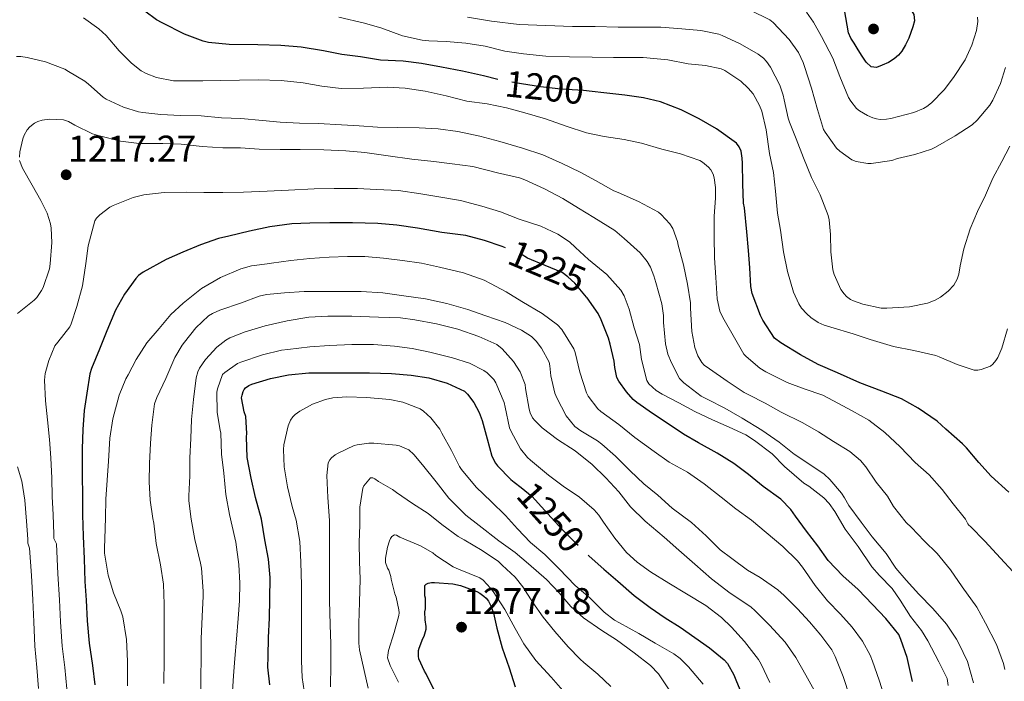
# Model space of a CAD drawing. Units: metres. Extents: x 576361 to 579809, y 4761246 to 4765911.
# Drawn here: x 577569 to 577852, y 4761592 to 4761783 of the extents above; entities that cross this region are included whole.
import ezdxf
from ezdxf.enums import TextEntityAlignment as Align

# ---------------------------------------------------------------- set-up
doc = ezdxf.new("R2010")
doc.units = ezdxf.units.M
doc.header["$MEASUREMENT"] = 0
doc.linetypes.add('DGN Style 3', pattern=[108.77482, 77.6963, -31.07852])
doc.linetypes.add('DGN Style 5', pattern=[54.38741, 23.30889, -31.07852])
for name, color, linetype, lineweight in [('Nivel 22', 7, 'Continuous', 0), ('Nivel 4', 7, 'Continuous', 0), ('Nivel 41', 7, 'Continuous', 0), ('Nivel 5', 7, 'Continuous', 0), ('Nivel 7', 7, 'Continuous', 0)]:
    doc.layers.add(name, color=color, linetype=linetype, lineweight=lineweight)
doc.styles.add('Style-Arial', font='txt')
doc.styles.add('Style-Helvetica-Narrow-Oblique', font='txt')

# ---------------------------------------------------------------- blocks, each defined once
blk = doc.blocks.new('5PATER')
at = {"layer": 'Nivel 7', "linetype": 'Continuous', "lineweight": 0}
h = blk.add_hatch(color=51, dxfattribs=at)
edge = h.paths.add_edge_path()
edge.add_ellipse((0, 0), major_axis=(-1.1, -1.11), ratio=0.999422, start_angle=0, end_angle=360)

msp = doc.modelspace()

# ---------------------------------------------------------------- linework, layer by layer
at = {"layer": 'Nivel 22', "color": 30, "linetype": 'DGN Style 5', "lineweight": 30, "flags": 128}
for points, elevation in [([(577733.48, 4761761.92), (577730.92, 4761762.22), (577724.42, 4761762.62), (577718.58, 4761763.24), (577713.13, 4761764.12), (577707.06, 4761765.18), (577706.33, 4761765.37)], 1200), ([(577731.83, 4761702.81), (577728.44, 4761706.75), (577726.47, 4761708.64), (577724.81, 4761709.84), (577719.95, 4761711.89), (577714.86, 4761714), (577712.97, 4761715.13), (577708.53, 4761716.96)], 1225), ([(577713, 4761647.98), (577716.18, 4761645.41), (577717.06, 4761644.48), (577721.61, 4761639.39), (577725.14, 4761635.66), (577728.87, 4761631.92), (577732.28, 4761628.52)], 1250)]:
    msp.add_lwpolyline(points, dxfattribs=dict(at, elevation=elevation))
at = {"layer": 'Nivel 4', "color": 30, "linetype": 'DGN Style 3', "lineweight": 30, "elevation": 1175, "flags": 128}
msp.add_lwpolyline([(577804.81, 4761792.07), (577805.26, 4761793.26), (577805.76, 4761793.93), (577806.52, 4761794.41), (577807.72, 4761794.88), (577808.97, 4761795.14), (577810.08, 4761795.26), (577811.19, 4761795.19), (577812.24, 4761794.94), (577813.27, 4761794.58), (577814.56, 4761794.04), (577815.83, 4761793.46), (577817.01, 4761792.92), (577818.15, 4761792.3), (577819.7, 4761791.09), (577821.14, 4761789.75), (577822.35, 4761788.59), (577823.53, 4761787.4), (577824.88, 4761785.83), (577825.91, 4761784.06), (577826.1, 4761782.31), (577825.69, 4761780.55), (577825.13, 4761778.9), (577824.47, 4761777.27), (577823.57, 4761775.39), (577822.52, 4761773.58), (577821.52, 4761772.37), (577820.31, 4761771.34), (577818.64, 4761770.31), (577816.87, 4761769.5), (577815.25, 4761768.87), (577813.69, 4761769), (577812.2, 4761770.37), (577811.05, 4761772.07), (577809.91, 4761773.96), (577808.79, 4761775.86), (577807.83, 4761777.32), (577807.14, 4761778.87), (577805.98, 4761785.47), (577804.81, 4761792.07)], dxfattribs=at)
at = {"layer": 'Nivel 4', "color": 30, "linetype": 'Continuous', "lineweight": 30, "flags": 128}
for points, elevation in [([(577706.33, 4761765.37), (577702.17, 4761766.46), (577696.14, 4761767.77), (577690.14, 4761768.92), (577684.33, 4761770.03), (577679.08, 4761770.67), (577672.52, 4761770.99), (577666.79, 4761771.88), (577661.46, 4761772.59), (577656.14, 4761773.61), (577649.78, 4761774.7), (577643.86, 4761775.2), (577637.3, 4761775.42), (577629.03, 4761775.44), (577623.05, 4761776.04), (577621.5, 4761776.38), (577616.2, 4761778.41), (577609.78, 4761781.66), (577608.14, 4761782.57), (577604.73, 4761785.1), (577600.87, 4761789.24)], 1200), ([(577853.28, 4761646.68), (577848.2, 4761651.22), (577844.68, 4761655.18), (577841.12, 4761659.43), (577839.99, 4761660.6), (577835.14, 4761664.81), (577832.64, 4761667.08), (577827.17, 4761670.87), (577822.4, 4761673.48), (577816.72, 4761675.67), (577810.4, 4761678.14), (577804.04, 4761680.95), (577798.44, 4761683.37), (577793.38, 4761686.17), (577787.73, 4761689.58), (577785.89, 4761690.98), (577782.55, 4761696.17), (577781.85, 4761697.46), (577779.46, 4761703.85), (577779.08, 4761705.88), (577778.79, 4761711.18), (577778.42, 4761716.23), (577777.94, 4761721.56), (577777.25, 4761728.47), (577776.97, 4761729.86), (577776.77, 4761735.35), (577776.65, 4761741.32), (577776.61, 4761742.73), (577776.25, 4761744.76), (577775.72, 4761745.99), (577774.92, 4761747.05), (577769.19, 4761751.18), (577764.25, 4761754.09), (577759.05, 4761756.63), (577753.11, 4761758.94), (577748.18, 4761760.14), (577742.82, 4761760.89), (577736.76, 4761761.54), (577733.48, 4761761.92)], 1200), ([(577708.53, 4761716.96), (577707.55, 4761717.36), (577702.43, 4761719.07), (577697.13, 4761720.51), (577690.16, 4761721.41), (577683.24, 4761722.64), (577677.24, 4761723.44), (577671.74, 4761723.98), (577664.51, 4761724.11), (577657.96, 4761724.16), (577652.25, 4761724.03), (577647.07, 4761723.86), (577640.68, 4761723.01), (577634.86, 4761721.71), (577628.96, 4761720.27), (577625.92, 4761719.6), (577620.8, 4761717.78), (577615.66, 4761715.7), (577610.89, 4761713.62), (577604.33, 4761709.94), (577602.97, 4761708.96), (577602.17, 4761708.16), (577598.91, 4761703.63), (577596.32, 4761699.02)], 1225), ([(577825.58, 4761592.19), (577824.06, 4761599.07), (577822.26, 4761604.25), (577821.62, 4761605.69), (577817.93, 4761610.28), (577814.09, 4761614.33), (577809.91, 4761618.65), (577805.56, 4761622.59), (577801.32, 4761626.99), (577798.38, 4761631.18), (577795.11, 4761635.41), (577791.94, 4761639.79), (577790.58, 4761641.71), (577787.74, 4761644.64), (577782.66, 4761648.25), (577778.38, 4761651.74), (577774.15, 4761654.88), (577769.35, 4761657.92), (577764.02, 4761660.81), (577759.69, 4761663.31), (577754.98, 4761666.53), (577750.74, 4761669.26), (577746.31, 4761672.46), (577745.27, 4761673.28), (577743.27, 4761675.49), (577741.1, 4761678.59), (577740.55, 4761679.61), (577739.91, 4761682.54), (577739.77, 4761684.32), (577738.62, 4761689.21), (577738.15, 4761691.01), (577735.99, 4761696.25), (577735.19, 4761698.03), (577731.99, 4761702.62), (577731.83, 4761702.81)], 1225), ([(577596.32, 4761699.02), (577593.8, 4761693.07), (577591.72, 4761687.78), (577589.47, 4761682.26), (577588.92, 4761680.71), (577588.08, 4761675.17), (577587.34, 4761670.19), (577586.97, 4761664.67), (577586.75, 4761659.17), (577586.73, 4761653.33), (577586.78, 4761651.75), (577586.84, 4761645.39), (577586.84, 4761640.13), (577587.03, 4761633.97), (577587.29, 4761627.47), (577587.5, 4761620.95), (577587.88, 4761615.6), (577588.19, 4761609.65), (577588.73, 4761603.17), (577589.75, 4761596.79), (577590.43, 4761591.24)], 1225), ([(577635.5, 4761677.74), (577640.94, 4761679.36), (577646.08, 4761680.42), (577651.95, 4761680.99), (577658.07, 4761681.01), (577663.39, 4761681.01), (577669.42, 4761680.99), (577675.67, 4761680.77), (577681.39, 4761680.3), (577686.41, 4761679.55), (577691.77, 4761678), (577696.75, 4761675.7), (577697.58, 4761674.9), (577699.43, 4761672.45), (577700.97, 4761669.62), (577701.83, 4761667.23), (577703.19, 4761662), (577704.62, 4761657.04), (577705.63, 4761655.01), (577706.19, 4761654.27), (577710.01, 4761650.34), (577711.02, 4761649.58), (577713, 4761647.98)], 1250), ([(577640.73, 4761591.22), (577640.18, 4761596.26), (577640.25, 4761599.41), (577640.38, 4761604.85), (577640.59, 4761610.42), (577640.76, 4761615.87), (577640.78, 4761622.08), (577640.35, 4761627.34), (577639.32, 4761632.96), (577638.28, 4761638.85), (577636.59, 4761645.1), (577635.32, 4761650.66), (577634.2, 4761656.59), (577633.98, 4761662.61), (577634.07, 4761663.55), (577633.8, 4761668.45), (577633.32, 4761669.73), (577632.6, 4761673.81), (577632.73, 4761674.54), (577633.05, 4761675.58), (577633.36, 4761676.18), (577633.76, 4761676.72), (577634.67, 4761677.38), (577635.5, 4761677.74)], 1250), ([(577732.28, 4761628.52), (577732.54, 4761628.27), (577736.81, 4761624.46), (577740.82, 4761621.07), (577745.48, 4761616.9), (577750.15, 4761613.44), (577754.47, 4761610.54), (577758.76, 4761607.79), (577762.95, 4761604.86), (577767.19, 4761601.89), (577771.42, 4761598.45), (577772.33, 4761597.33), (577774.22, 4761594.06), (577774.76, 4761592.7), (577776.82, 4761587.62)], 1250), ([(577687.88, 4761589.92), (577685.66, 4761594.43), (577685.18, 4761595.12), (577683.58, 4761598.7), (577683.48, 4761599.42), (577683.53, 4761601.06), (577683.66, 4761601.73), (577684.76, 4761604.58), (577685.14, 4761605.26), (577685.7, 4761607.23), (577685.69, 4761608.05), (577685.38, 4761609.9), (577685.35, 4761612.26), (577685.48, 4761613.06), (577685.5, 4761616.19), (577685.34, 4761616.78), (577685.3, 4761619.78), (577685.69, 4761620.19), (577686.22, 4761620.5), (577687.27, 4761620.69), (577688.1, 4761620.7), (577693.37, 4761620.27), (577695.58, 4761619.81), (577700.25, 4761618.11), (577701.11, 4761617.63), (577702.28, 4761616.77), (577702.97, 4761616.11), (577703.58, 4761615.34), (577704.3, 4761613.95), (577705.05, 4761611.87), (577706.02, 4761607.57), (577707.51, 4761601.82), (577709.56, 4761596.13), (577711.3, 4761590.66)], 1275)]:
    msp.add_lwpolyline(points, dxfattribs=dict(at, elevation=elevation))
at = {"layer": 'Nivel 5', "color": 30, "linetype": 'Continuous', "lineweight": 0, "flags": 128}
for points, elevation in [([(577778.84, 4761785.32), (577784.55, 4761782.57), (577785.48, 4761781.82), (577790.06, 4761776.95), (577792.74, 4761773.16), (577794.1, 4761770.31), (577794.5, 4761769.18), (577796.53, 4761762.94), (577798.21, 4761756.81), (577799.99, 4761751), (577800.44, 4761750.2), (577803.69, 4761745.67), (577804.71, 4761744.73), (577808.1, 4761742.3), (577809.38, 4761741.78), (577812.74, 4761741.18), (577813.73, 4761741.18), (577819.65, 4761742.1), (577821.22, 4761742.62), (577826.21, 4761743.82), (577831.08, 4761745.38), (577832.21, 4761745.93), (577837.89, 4761749.16), (577842.73, 4761752.33)], 1185), ([(577587.16, 4761783.18), (577591.55, 4761780.02), (577593.6, 4761778.06), (577597.36, 4761773.68), (577600.96, 4761770.08), (577603.76, 4761767.92), (577605.16, 4761767.14), (577608.17, 4761766), (577613, 4761765.06), (577614.73, 4761765.06), (577621.42, 4761765.06), (577626.6, 4761765.07), (577632.03, 4761765.25), (577637.37, 4761765.26), (577644.01, 4761765.09), (577650.27, 4761764.43), (577655.69, 4761763.52), (577661.21, 4761762.85), (577667.71, 4761762.86), (577674.52, 4761763.18), (577679.63, 4761762.86), (577685.39, 4761762.05), (577691.48, 4761760.7), (577697.4, 4761759.2), (577703.26, 4761758.35), (577708.8, 4761757.29), (577714.08, 4761755.76), (577720, 4761754.06), (577725.92, 4761752), (577731.82, 4761750.01), (577736.88, 4761749.01), (577742.6, 4761748.16), (577747.58, 4761747.05), (577753.48, 4761745.37), (577758.87, 4761743.98), (577764.43, 4761742.12), (577765.18, 4761741.64), (577766.91, 4761740.17), (577767.53, 4761739.44), (577768.25, 4761738.11), (577768.55, 4761737.1), (577768.95, 4761734.3), (577768.94, 4761731.21), (577768.51, 4761726.12), (577768.51, 4761720.16), (577768.6, 4761714.06), (577769.03, 4761708.43), (577769.39, 4761702.3), (577770.15, 4761698.7), (577770.6, 4761697.69), (577771.42, 4761696.2), (577773.95, 4761691.74), (577777.05, 4761686.4), (577777.77, 4761685.68), (577781.69, 4761682.36), (577783.42, 4761681.32), (577789.56, 4761678.24), (577794.44, 4761676.38), (577799.75, 4761674.52), (577802.81, 4761672.96), (577808.22, 4761670.03), (577813, 4761667.34), (577817.58, 4761663.84), (577822.06, 4761659.66), (577826.3, 4761655.21), (577830.38, 4761651.66), (577834.07, 4761647.42), (577837.29, 4761643.29), (577840.78, 4761638.86), (577841.24, 4761638.09), (577841.46, 4761637.56), (577841.8, 4761637.15), (577842.23, 4761636.76), (577846.39, 4761632.57), (577850.87, 4761627.64), (577854.41, 4761623.87)], 1205), ([(577660.6, 4761783.36), (577667.91, 4761781.64), (577672.97, 4761780.12), (577678.87, 4761777.98), (577684.52, 4761776.7), (577686.42, 4761776.55), (577691.43, 4761776.33), (577697.08, 4761775.88), (577702.62, 4761774.95), (577708.31, 4761773.58), (577713.67, 4761772.78), (577720.09, 4761772.14), (577726.9, 4761771.88), (577733.45, 4761771.86), (577739.53, 4761771.75), (577748.07, 4761771.7), (577755.22, 4761771.1), (577761.08, 4761769.9), (577766.07, 4761769.46), (577770.58, 4761768.49), (577771.64, 4761767.99), (577776.15, 4761764.95), (577778.34, 4761762.95), (577779.72, 4761761.27), (577781.59, 4761757.88), (577782.2, 4761756.3), (577783.49, 4761750.89), (577784.44, 4761744.09), (577785.56, 4761738.66), (577786.21, 4761733.29), (577786.74, 4761726.95), (577787.64, 4761722.02), (577788.5, 4761715.77), (577789.61, 4761710.12), (577791.3, 4761704.17), (577792.84, 4761700.84), (577793.65, 4761699.62), (577795.14, 4761697.93), (577796.32, 4761696.89), (577798.48, 4761695.51), (577800.2, 4761694.74), (577802.05, 4761694.1), (577808.52, 4761692.25), (577813.38, 4761690.62), (577820.08, 4761688.58), (577825.99, 4761687.4), (577832.29, 4761685.99), (577833.24, 4761685.64), (577838.45, 4761683.43), (577843.32, 4761681.78), (577843.83, 4761681.75), (577844.36, 4761681.78), (577845.28, 4761681.96), (577847.99, 4761682.94), (577848.64, 4761683.45), (577849.56, 4761684.5), (577850.1, 4761685.42)], 1195), ([(577697.54, 4761783.34), (577704.46, 4761782.17), (577712.39, 4761781.27), (577727.77, 4761780.6), (577734.33, 4761780.63), (577740.87, 4761780.46), (577746.41, 4761780.47), (577753.14, 4761780.46), (577759.26, 4761779.99), (577764.68, 4761779.48), (577769.83, 4761778.41), (577770.84, 4761778.06), (577776.01, 4761775.7), (577781.19, 4761772.68), (577782.7, 4761771.51), (577783.56, 4761770.57), (577784.71, 4761768.9), (577787.4, 4761763.8), (577788.39, 4761760.9), (577788.65, 4761759.58), (577789.8, 4761754.28), (577790.2, 4761753.14), (577792.15, 4761748.28), (577794.18, 4761742.9), (577796.55, 4761737.19), (577798.97, 4761732.18), (577801.3, 4761726.22), (577801.59, 4761725.03), (577801.97, 4761720.84), (577802.04, 4761715.8), (577802.65, 4761710.66), (577803.04, 4761709.27), (577805, 4761704.97), (577805.91, 4761703.72), (577806.61, 4761703), (577807.78, 4761702.1), (577808.6, 4761701.67), (577811.25, 4761700.79), (577816.53, 4761699.61), (577818.2, 4761699.58), (577824.68, 4761700.01), (577829.88, 4761701.06), (577832.08, 4761701.88), (577833.59, 4761702.74), (577835.8, 4761704.46), (577837.44, 4761706.22), (577838.42, 4761707.99), (577838.87, 4761709.43), (577839.27, 4761711.74), (577840.31, 4761716.7)], 1190), ([(577795.05, 4761784.78), (577797.14, 4761781.9), (577799.42, 4761777.8), (577802.65, 4761771.54), (577804.68, 4761766.22), (577807.21, 4761760.22), (577807.8, 4761759.19), (577809.49, 4761757.08), (577810.31, 4761756.42), (577812.61, 4761755.03), (577814.15, 4761754.38), (577815.19, 4761754.07), (577816.29, 4761753.93), (577818.12, 4761753.98), (577819.33, 4761754.17), (577825.99, 4761755.93), (577828.77, 4761757.05), (577829.73, 4761757.64), (577831.06, 4761758.73), (577834.71, 4761762.42), (577837.35, 4761765.93), (577840.69, 4761771.06), (577842.63, 4761775.24), (577843.96, 4761779.53), (577844.33, 4761782.12), (577844.25, 4761783.38)], 1180), ([(577567.87, 4761772.05), (577569.07, 4761772.05), (577570.89, 4761771.74), (577576.22, 4761770.5), (577581.76, 4761768.35), (577582.83, 4761767.74), (577587.55, 4761764.9), (577588.57, 4761764.06), (577592.76, 4761760.32), (577593.61, 4761759.78), (577598.67, 4761757.41), (577602.92, 4761756.06), (577604.16, 4761755.87), (577609.36, 4761755.31), (577614.99, 4761755.06), (577620.99, 4761754.91), (577626.84, 4761754.4), (577632.36, 4761754.16), (577638.59, 4761753.62), (577643.66, 4761753.15), (577649.23, 4761752.85), (577654.75, 4761752.78), (577661.29, 4761752.4), (577666.4, 4761752.1), (577671.69, 4761751.65), (577677.39, 4761751.62), (577683.71, 4761751.52), (577689.1, 4761751.17), (577694.78, 4761750.43), (577701.15, 4761749.12), (577706.92, 4761747.55), (577713.39, 4761745.63), (577719.26, 4761743.68), (577724.84, 4761741.26), (577729.96, 4761738.75), (577734.4, 4761736.3), (577739.64, 4761733.37), (577740.95, 4761732.89), (577746.73, 4761730.3), (577752.49, 4761727.2), (577753.32, 4761726.54), (577755.82, 4761723.87), (577756.63, 4761722.49), (577757.95, 4761718.83), (577758.14, 4761717.71), (577759.75, 4761712.09), (577760.84, 4761706.48), (577761.69, 4761701.15), (577761.69, 4761699.57), (577762.06, 4761692.93), (577762.95, 4761688.33), (577763.8, 4761685.84), (577764.95, 4761683.92), (577765.69, 4761683.23), (577767.22, 4761682.13), (577772.25, 4761678.56), (577777.11, 4761675.37), (577778.52, 4761674.7), (577783.18, 4761672.25), (577787.75, 4761669.71), (577794.04, 4761666.65), (577798.57, 4761664.04), (577802.81, 4761661.26), (577807.54, 4761658.36), (577810.65, 4761655.77), (577812.14, 4761653.9), (577815.14, 4761649.52), (577818.34, 4761645.53), (577820.15, 4761642.52), (577823.77, 4761637.9), (577825.27, 4761636.48), (577828.95, 4761632.67), (577832.65, 4761629.05), (577836.47, 4761624.35), (577839.9, 4761619.39), (577844.06, 4761613.56), (577846.54, 4761608.96), (577849.7, 4761602.86), (577851.75, 4761597.4), (577852.09, 4761595.61)], 1210), ([(577842.73, 4761752.33), (577844.21, 4761753.7), (577847.85, 4761758.01), (577848.69, 4761759.43), (577850.9, 4761764.22), (577852.36, 4761768.89)], 1185), ([(577568.83, 4761744.58), (577569.71, 4761748.35), (577570.09, 4761749.39), (577570.94, 4761750.88), (577571.68, 4761751.74), (577572.99, 4761752.8), (577574.03, 4761753.31), (577575.23, 4761753.7), (577577.34, 4761754.02), (577581.36, 4761753.79), (577582.78, 4761753.33), (577584.65, 4761752.26), (577589.71, 4761749.73), (577591.69, 4761749.14), (577597.79, 4761747.65), (577603.13, 4761747.01), (577609.9, 4761746.99), (577615.23, 4761746.75), (577621.26, 4761746.13), (577627.16, 4761745.76), (577632.24, 4761745.73), (577637.68, 4761745.39), (577643.69, 4761745.22), (577649.44, 4761745.22), (577656.27, 4761745.2), (577662.62, 4761744.83), (577668.06, 4761744.42), (577674.75, 4761743.46), (577681.58, 4761742.5), (577687.88, 4761741.79), (577693.21, 4761741.15), (577699.13, 4761740.32), (577706.19, 4761738.57), (577712.52, 4761737.09), (577714.03, 4761736.49), (577719.68, 4761733.92), (577724.97, 4761731.15), (577729.53, 4761728.35), (577733.96, 4761725.68), (577739.98, 4761721.93), (577742.65, 4761719.69), (577747.26, 4761715.52), (577749.29, 4761713.02), (577750.22, 4761711.39), (577751.21, 4761708.94), (577751.72, 4761707.02), (577753.45, 4761700.81), (577753.93, 4761697.49), (577753.95, 4761695.52), (577754.54, 4761689.36), (577755.24, 4761686.32), (577756.23, 4761683.84), (577758.52, 4761679.34), (577759.82, 4761678.09), (577764.79, 4761674.24), (577766.74, 4761673.29), (577771.64, 4761670.81), (577776.54, 4761667.95), (577782.25, 4761664.48), (577787.22, 4761661.05), (577791.54, 4761657.56), (577795.74, 4761654.8), (577800.12, 4761651.79), (577801.8, 4761650.27), (577805.13, 4761646.38), (577805.98, 4761645.02), (577807.3, 4761642.84), (577810.82, 4761638.03), (577814.01, 4761633.79), (577817.96, 4761629.05), (577820.74, 4761624.83), (577823.75, 4761621.37), (577827.43, 4761617.34), (577831.43, 4761613.21), (577835.35, 4761608.72), (577838.26, 4761604.38), (577838.92, 4761603.07), (577841.37, 4761597.92), (577843.16, 4761591.82)], 1215), ([(577840.31, 4761716.7), (577842.15, 4761722.42), (577844.29, 4761727.37), (577846.53, 4761732.12), (577848.68, 4761737.05), (577851.24, 4761741.77), (577853.53, 4761746.25)], 1190), ([(577568.68, 4761743.06), (577568.83, 4761744.58)], 1215), ([(577568.19, 4761698.11), (577572.97, 4761701.92), (577573.66, 4761702.66), (577575.05, 4761704.64), (577575.48, 4761705.52), (577577.36, 4761710.91), (577577.53, 4761712.4), (577578.04, 4761718.46), (577577.87, 4761722.58), (577577.63, 4761723.84), (577576.64, 4761726.91), (577574.84, 4761730.59), (577572.36, 4761734.99), (577569.61, 4761739.89), (577568.75, 4761742.11)], 1215), ([(577582.35, 4761590.05), (577581.79, 4761596.2), (577581.01, 4761602.38), (577580.51, 4761609.32), (577580.24, 4761615.66), (577579.78, 4761623.2), (577579.33, 4761631.82), (577578.57, 4761633.31), (577578.57, 4761634.55), (577578.41, 4761640.13), (577578.16, 4761645.38), (577578.06, 4761650.67), (577577.76, 4761656.56), (577577.36, 4761661.83), (577576.81, 4761667.49), (577576.16, 4761672.95), (577575.93, 4761678.87), (577576.14, 4761680.83), (577577.12, 4761684.5), (577578.91, 4761688.79), (577579.77, 4761689.84), (577583.23, 4761694.19), (577583.61, 4761695.09), (577585.23, 4761700.05), (577586.8, 4761705.98), (577587.76, 4761712.46), (577588.44, 4761717.54), (577588.84, 4761718.93), (577590.35, 4761724.7), (577590.84, 4761725.47), (577591.84, 4761726.45), (577594.73, 4761728.64), (577595.69, 4761729.17), (577601.37, 4761731.46), (577604.52, 4761732.21), (577610.33, 4761732.86), (577616.75, 4761732.94), (577621.77, 4761732.91), (577627.24, 4761732.88), (577633.15, 4761732.98), (577639.95, 4761733.31), (577646.08, 4761733.54)], 1220), ([(577646.08, 4761733.54), (577653.47, 4761733.97), (577659.26, 4761734.03), (577665.95, 4761734.03), (577671.45, 4761733.79), (577677.71, 4761733.44), (577684.14, 4761732.51), (577689.29, 4761731.68), (577695.55, 4761730.62), (577701.72, 4761728.93), (577707.05, 4761727.34), (577712.48, 4761725.2), (577718.63, 4761723.15), (577723.59, 4761720.85), (577726.87, 4761718.64), (577728.62, 4761717.1), (577732.41, 4761713.61), (577737.64, 4761709.29), (577741.64, 4761704.77), (577742.6, 4761703.12), (577744.04, 4761699.33), (577745.56, 4761693.98), (577747.02, 4761689.15), (577747.66, 4761684.83), (577749.15, 4761678.75), (577749.77, 4761677.87), (577751.82, 4761675.89), (577753.56, 4761674.83), (577758.36, 4761672.35), (577762.97, 4761669.85), (577768.06, 4761667.44), (577772.81, 4761665.39), (577777.59, 4761663.17), (577780.09, 4761661.53), (577785.18, 4761657.69), (577788.79, 4761654.08), (577794.34, 4761649.24), (577795.74, 4761648.35), (577800.04, 4761645.04), (577801.58, 4761643.42), (577803.27, 4761641.07), (577806.22, 4761636.01), (577809.99, 4761630.99), (577813.88, 4761625.18), (577816.1, 4761622.64), (577819.69, 4761618.89), (577822.07, 4761615.61), (577825.02, 4761610.88), (577828.14, 4761606.89), (577829.96, 4761603.85), (577833.1, 4761597.82), (577835.51, 4761593.02), (577835.85, 4761591.02)], 1220), ([(577793.91, 4761625.1), (577792.5, 4761626.88), (577788.28, 4761630.99), (577783.51, 4761635.04), (577779.26, 4761638.57), (577774.79, 4761641.87), (577770.54, 4761645.18), (577765.67, 4761649.01), (577760.84, 4761652.38), (577755.59, 4761655.31), (577751.24, 4761658.33), (577745.67, 4761662.43), (577741.13, 4761666.09), (577735.96, 4761669.85), (577735.03, 4761670.59), (577732.28, 4761674.27), (577731.79, 4761675.25), (577729.9, 4761681.2), (577728.54, 4761686.88), (577728.19, 4761687.9), (577724.7, 4761693.42), (577723.51, 4761694.77), (577719.08, 4761698.1), (577713.23, 4761701.54), (577708.73, 4761704.26), (577704.17, 4761706.7), (577702.33, 4761707.65), (577696.38, 4761709.79), (577689.53, 4761711.39), (577684.38, 4761712.53), (577678.84, 4761713.33), (577673.37, 4761713.94), (577668.06, 4761714.43), (577663.05, 4761714.45), (577657.79, 4761714.29), (577652.2, 4761713.86), (577646.78, 4761713.36), (577641.21, 4761712.56), (577640.68, 4761712.42), (577635.48, 4761711.76), (577632.41, 4761710.96), (577626.51, 4761708.46), (577621.07, 4761705.25), (577615.82, 4761701.01), (577612.27, 4761697.76), (577608.86, 4761693.76), (577605.37, 4761689.6), (577602.27, 4761684.86), (577599.95, 4761680.38), (577599.26, 4761679.25), (577597.42, 4761674.58), (577595.6, 4761667.73), (577594.7, 4761662.15), (577594.28, 4761655.57), (577593.95, 4761650.07), (577593.58, 4761644.64), (577593.47, 4761639.23), (577593.29, 4761633.2), (577593.19, 4761630.64), (577593.21, 4761629.09), (577594.22, 4761622.77), (577595.72, 4761617.73), (577597.91, 4761612.51), (577598.46, 4761610.82), (577599.45, 4761604.24), (577599.83, 4761598), (577599.79, 4761590.91)], 1230), ([(577799.24, 4761605.49), (577795.91, 4761609.31), (577792.47, 4761613.07), (577788.62, 4761616.89), (577786.87, 4761618.59), (577781.75, 4761622.14), (577778.14, 4761624.22), (577773.64, 4761627.61), (577770.25, 4761630.08), (577766.2, 4761634.06), (577762.01, 4761637.93), (577756.44, 4761642.03), (577752.34, 4761645.77), (577748.25, 4761649.1), (577744.36, 4761652.8), (577740.18, 4761657.06), (577736.18, 4761660.46), (577734.97, 4761661.47), (577730.22, 4761664.35), (577728.41, 4761665.54), (577725.98, 4761668.59), (577723.23, 4761673.79), (577722.71, 4761675.18), (577721.58, 4761680.1), (577721.29, 4761682.98), (577721.02, 4761684.1), (577718.87, 4761688.1), (577717.35, 4761690.08), (577715.95, 4761691.44), (577713.08, 4761693.31), (577708.38, 4761695.47), (577702.81, 4761697.41), (577697.63, 4761699.22), (577691.67, 4761700.94), (577685.53, 4761702.29), (577679.26, 4761703.17), (577673.26, 4761703.97), (577666.97, 4761704.35), (577661.87, 4761704.37), (577655.64, 4761704.37), (577650.56, 4761704.35), (577644.97, 4761703.97), (577639.76, 4761703.52), (577637.66, 4761703.07), (577632.57, 4761701.15), (577626.35, 4761699.06), (577624.2, 4761698.1), (577623.05, 4761697.39), (577619.4, 4761693.95), (577616.22, 4761689.81), (577615.53, 4761688.93), (577613.44, 4761685.41), (577610.8, 4761679.41), (577608.25, 4761673.87), (577607.58, 4761672.05), (577606.78, 4761665.9), (577606.44, 4761660.8), (577606.14, 4761654.93), (577606.04, 4761649.67), (577606.28, 4761644.31), (577607.1, 4761639.04), (577607.34, 4761637.71), (577608.03, 4761631.84), (577609.31, 4761625.7), (577610.11, 4761620.21), (577610.36, 4761614.43), (577610.36, 4761608.98), (577610.36, 4761603.95), (577610.36, 4761598.48), (577610.23, 4761591.62)], 1235), ([(577620.92, 4761587.76), (577620.92, 4761593.2), (577620.99, 4761599.01), (577621, 4761604.48), (577621.27, 4761610.85), (577621.53, 4761616.72), (577621.55, 4761618.16), (577621.05, 4761624.75), (577620.76, 4761626.18), (577619.16, 4761633.01), (577618.14, 4761638.88), (577617.42, 4761644.21), (577617.45, 4761645.62), (577617.72, 4761651.33), (577617.75, 4761656.5), (577618.04, 4761662.13), (577618.22, 4761667.58), (577618.75, 4761673.28), (577619.52, 4761679.55), (577620.03, 4761681.3), (577620.49, 4761682.3), (577622.22, 4761684.8), (577625.45, 4761688.37), (577628.09, 4761690.42), (577629.23, 4761691.06), (577633.64, 4761692.78), (577639.4, 4761694.56), (577645.74, 4761695.98), (577651.9, 4761696.99), (577657.39, 4761697.28)], 1240), ([(577657.39, 4761697.28), (577664.35, 4761697.3), (577671.98, 4761696.99), (577678.28, 4761696.83), (577682.44, 4761696.21), (577688.63, 4761695.06), (577694.79, 4761693.55), (577700.87, 4761691.47), (577705.99, 4761689.12), (577707.51, 4761687.9), (577710.79, 4761684.27), (577712.75, 4761681.3), (577714.17, 4761677.65), (577714.3, 4761676.51), (577715.29, 4761670.56), (577715.63, 4761669.49), (577716.3, 4761668.08), (577716.92, 4761667.25), (577719.1, 4761665.15), (577723.42, 4761661.79), (577728.52, 4761658.53), (577733.43, 4761654.59), (577737.38, 4761650.82), (577741.1, 4761646.74), (577744.49, 4761642.45), (577748.68, 4761638.34), (577754.12, 4761633.66), (577758.36, 4761629.92), (577762.94, 4761625.95), (577767.75, 4761621.73), (577773.14, 4761617.6), (577779.06, 4761613.63), (577780.31, 4761612.53), (577784.44, 4761608.37), (577788.94, 4761603.5), (577792.01, 4761599.04), (577794.89, 4761593.98), (577797.78, 4761588.81)], 1240), ([(577850.1, 4761685.42), (577851.25, 4761688.09), (577852.92, 4761693.67)], 1195), ([(577629.91, 4761587.89), (577630.25, 4761593.76), (577630.62, 4761598.82), (577631.15, 4761604.4), (577631.61, 4761610.26), (577632.03, 4761615.42), (577632.09, 4761620.43), (577631.77, 4761625.81), (577630.92, 4761632.29), (577630.68, 4761633.55), (577629.15, 4761640.22), (577628.04, 4761645.95), (577627.47, 4761652.16), (577626.78, 4761657.57), (577626.6, 4761663.62), (577626.41, 4761664.53), (577625.58, 4761669.58), (577625.52, 4761675.46), (577625.66, 4761676.4), (577627.15, 4761680.5), (577627.77, 4761681.07), (577631.4, 4761683.65), (577632.36, 4761684.06), (577638.6, 4761686.16), (577644.04, 4761687.5), (577645.92, 4761687.73), (577652.19, 4761688.46), (577657.85, 4761688.86), (577664.27, 4761689.1), (577670.52, 4761689.15), (577676.54, 4761688.69), (577681.64, 4761687.98), (577686.71, 4761686.94)], 1245), ([(577686.71, 4761686.94), (577693.24, 4761685.34), (577698.17, 4761683.73), (577702.28, 4761681.7), (577703.21, 4761681.02), (577705.19, 4761679.04), (577705.74, 4761678.13), (577708.11, 4761672.45), (577708.39, 4761671.09), (577709.61, 4761665.15), (577710.09, 4761664.14), (577712.86, 4761659.1), (577714.79, 4761656.64), (577715.69, 4761655.82), (577720.9, 4761651.5), (577725.06, 4761648.42), (577729.82, 4761645.23), (577733.99, 4761641.62), (577735.32, 4761640.08), (577736.7, 4761638), (577739.93, 4761633.46), (577743.34, 4761629.3), (577746.33, 4761626.51), (577750.23, 4761623.74), (577755.5, 4761620.45), (577760.52, 4761617.36), (577766.15, 4761614.05), (577770.68, 4761610.57), (577773.48, 4761607.77), (577777.27, 4761603.66), (577781.26, 4761598.53), (577782.06, 4761597.17), (577784.58, 4761591.87)], 1245), ([(577650.89, 4761587.58), (577649.98, 4761593.3), (577649.82, 4761598.11), (577649.82, 4761603.49), (577649.82, 4761609.17), (577649.79, 4761614.82), (577649.79, 4761619.86), (577649.66, 4761626.54), (577649.31, 4761632.46), (577648.31, 4761638.59), (577647.16, 4761642.53), (577645.85, 4761648.21), (577644.86, 4761653.9), (577644.67, 4761658.9), (577644.79, 4761660.29), (577645.99, 4761665.74), (577646.63, 4761667.33), (577647.37, 4761668.37), (577648.03, 4761669.04), (577649.31, 4761669.98), (577653, 4761671.95), (577656.71, 4761673.36), (577658.83, 4761673.81), (577662.84, 4761674.1)], 1255), ([(577662.84, 4761674.1), (577668.51, 4761673.94), (577675.21, 4761673.36), (577678.94, 4761672.53), (577683.93, 4761670.64), (577684.89, 4761669.98), (577687.03, 4761668.02), (577689.64, 4761664.77), (577690.22, 4761663.66), (577692.99, 4761658.69), (577695.24, 4761654.05), (577695.88, 4761653.14), (577700.09, 4761648.14), (577704.42, 4761643.98), (577708.52, 4761639.98), (577711.98, 4761636.08), (577715.72, 4761632.18), (577719.83, 4761628.69), (577723.93, 4761624.58), (577728.58, 4761619.84), (577732.78, 4761616.22), (577736.87, 4761612.08), (577739.85, 4761609.82), (577741.26, 4761609.04), (577746.86, 4761606.02), (577751.56, 4761603.25), (577756.97, 4761600.11), (577758.7, 4761598.8), (577761.14, 4761596.38), (577765.35, 4761591.41)], 1255), ([(577660.36, 4761657.87), (577664.94, 4761660.05), (577665.88, 4761660.32), (577669.15, 4761660.8), (577670.67, 4761660.8), (577677.05, 4761660.18), (577678.04, 4761659.94), (577680.68, 4761658.86), (577682.12, 4761657.54), (577684.65, 4761654.54), (577688.52, 4761649.63), (577692.2, 4761644.91), (577697.08, 4761640.03), (577700.9, 4761637.06), (577706.6, 4761632.67), (577711.24, 4761629.25), (577715.14, 4761626.06), (577720.3, 4761621.55), (577723.9, 4761617.65), (577727.29, 4761613.74), (577730.97, 4761610.54), (577736.17, 4761606.82), (577740.46, 4761604.14), (577745.56, 4761600.46), (577750.22, 4761596.75), (577752.5, 4761594.35), (577755.93, 4761589.18)], 1260), ([(577658.17, 4761590.67), (577658.26, 4761596.98), (577658.26, 4761602.99), (577658.09, 4761608.53), (577657.85, 4761615.44), (577657.87, 4761621.22), (577657.91, 4761626.96), (577657.91, 4761632.72), (577657.9, 4761638.54), (577657.39, 4761645.12), (577657.11, 4761651.47), (577657.47, 4761655.14), (577657.96, 4761656), (577658.47, 4761656.58), (577659.48, 4761657.38), (577660.36, 4761657.87)], 1260), ([(577574.16, 4761590.2), (577573.75, 4761596.22), (577573.16, 4761602.38), (577572.81, 4761609.39), (577572.59, 4761615.64), (577572.16, 4761622.67), (577571.59, 4761630.58), (577571.15, 4761632), (577571.1, 4761633.09), (577570.72, 4761638.32), (577570.22, 4761644.32), (577569.39, 4761649.86), (577568.19, 4761653.95)], 1215), ([(577669.05, 4761590.24), (577667.88, 4761595.36), (577666.52, 4761601.3), (577666.33, 4761603.18), (577666.28, 4761608.91), (577666.5, 4761614.99), (577666.73, 4761621.58), (577666.47, 4761626.67), (577666.44, 4761632.19), (577666.62, 4761637.25), (577666.62, 4761642.32), (577667.45, 4761647.84), (577667.75, 4761648.45), (577669.72, 4761650.78), (577670.33, 4761650.74), (577670.94, 4761650.46), (577671.93, 4761649.71), (577676.04, 4761647.38), (577677.18, 4761646.53), (577681.8, 4761643.36), (577686.27, 4761640.48), (577690.23, 4761637.39), (577694.87, 4761633.9), (577696.62, 4761632.96), (577701.83, 4761629.9), (577706.47, 4761626.67), (577707.56, 4761625.68), (577711.26, 4761622.21), (577713.51, 4761619.41), (577716.34, 4761614.91), (577719.37, 4761610.69), (577722.73, 4761606.59), (577726.49, 4761602.19), (577729.96, 4761598.58), (577731.06, 4761597.68), (577735.06, 4761594.29), (577738.78, 4761590.77)], 1265), ([(577677.75, 4761592.02), (577675.29, 4761596.8), (577674.6, 4761598.94), (577674.62, 4761599.76), (577674.89, 4761601.07), (577676.49, 4761606.29), (577677.82, 4761611.17), (577677.88, 4761611.94), (577677.83, 4761612.77), (577677.02, 4761616.48), (577676.63, 4761617.39), (577675.58, 4761621.66), (577675.5, 4761622.42), (577674.94, 4761624.21), (577674.57, 4761624.83), (577673.98, 4761626.46), (577674.01, 4761627.7), (577674.55, 4761630.83), (577675.11, 4761632.66), (577675.43, 4761633.33), (577675.83, 4761633.94), (577676.57, 4761634.37), (577677.15, 4761634.24), (577678.14, 4761633.74), (577684.1, 4761631.26), (577687.64, 4761629.2), (577688.46, 4761628.48), (577693.45, 4761625.14), (577695.02, 4761624.53), (577701.14, 4761622.02), (577702.06, 4761621.3), (577704.17, 4761619.07), (577704.94, 4761618.03), (577708.28, 4761612.91), (577711.29, 4761607.38), (577713.75, 4761603.02), (577717.22, 4761598.21), (577721.66, 4761593.38), (577725.7, 4761588.83)], 1270), ([(577817.66, 4761587.52), (577816.01, 4761592.53), (577814.02, 4761598.06), (577813.35, 4761599.79), (577811.19, 4761603.74), (577808.17, 4761607.77), (577804.89, 4761611.55), (577801.14, 4761615.42), (577797.58, 4761619.79), (577793.91, 4761625.1)], 1230), ([(577807.54, 4761587.73), (577805.64, 4761593.6), (577803.32, 4761599.41), (577802.39, 4761601.25), (577799.24, 4761605.49)], 1235)]:
    msp.add_lwpolyline(points, dxfattribs=dict(at, elevation=elevation))

# ---------------------------------------------------------------- block references
at = {"layer": 'Nivel 7', "color": 51, "linetype": 'Continuous', "lineweight": 0}
for p in [(577814.36, 4761779.94, 1172.95), (577582.14, 4761737.98, 1217.27), (577695.86, 4761607.81, 1277.18)]:
    msp.add_blockref('5PATER', p, dxfattribs=at)

# ---------------------------------------------------------------- texts
at = {"layer": 'Nivel 41', "color": 7, "linetype": 'Continuous', "lineweight": 0, "style": 'Style-Helvetica-Narrow-Oblique'}
for s, rotation, p in [('1200', 353.9011, (577719.74, 4761763.12, 1200)), ('1225', 337.1663, (577720.49, 4761711.66, 1225)), ('1250', 311.7675, (577721.54, 4761639.47, 1250))]:
    msp.add_text(s, height=7.5, rotation=rotation, dxfattribs=at).set_placement(p, align=Align.MIDDLE_CENTER)
at = {"layer": 'Nivel 41', "color": 7, "linetype": 'Continuous', "lineweight": 0, "style": 'Style-Arial'}
for s, p in [('1217.27', (577582.66, 4761741.74, 1217.27)), ('1277.18', (577696.32, 4761611.56, 1277.18))]:
    msp.add_text(s, height=7.5, dxfattribs=at).set_placement(p)

doc.saveas('drawing.dxf')
